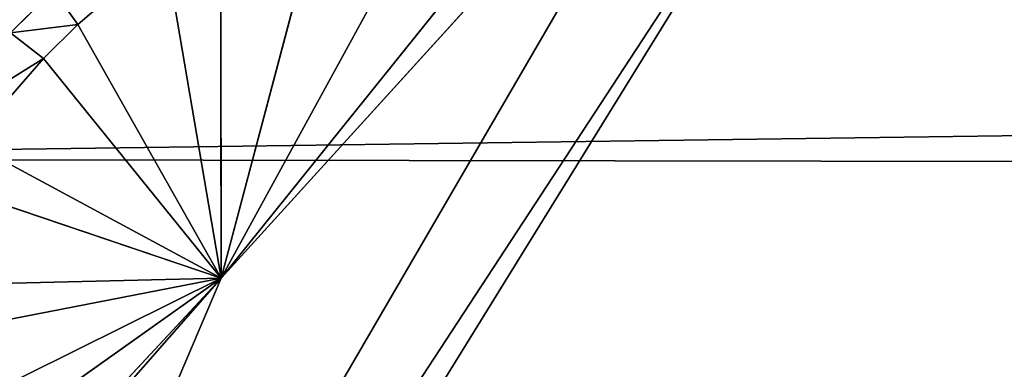
# Model space of a CAD drawing. Units: centimetres. Extents: x -198 to 190, y -186 to 128.
# Drawn here: x -48 to -47, y -22 to -22 of the extents above; entities that cross this region are included whole.
import ezdxf

# ---------------------------------------------------------------- set-up
doc = ezdxf.new("R2010")
doc.units = ezdxf.units.CM
doc.header["$LTSCALE"] = 2.54

# ---------------------------------------------------------------- blocks, each defined once
blk = doc.blocks.new('3DGeom~99_Defintion')
at = {"color": 0}
for p, q in [((-933.9163101806463, 728.0256314585477, 1206.290909120959), (-836.9398083012184, 768.5287046138882, 1250.259659004748)), ((-933.9163101806463, 728.0256314585477, 1206.290909120959), (-836.9398083012184, 768.5287046138882, 1250.259659004748)), ((-932.2831501009665, 718.9501060057833, 1212.953585127538), (-836.9398083012184, 768.5287046138882, 1250.259659004748)), ((-932.2831501009665, 718.9501060057833, 1212.953585127538), (-836.9398083012184, 768.5287046138882, 1250.259659004748)), ((-836.9398083012184, 768.5287046138882, 1250.259659004748), (-900.0802685452278, 723.81364014065, 1234.223603403256)), ((-836.9398083012184, 768.5287046138882, 1250.259659004748), (-900.0802685452278, 723.81364014065, 1234.223603403256)), ((-900.0802685452278, 723.81364014065, 1234.223603403256), (-867.395604241223, 728.0256314585477, 1254.974948257359)), ((-900.0802685452278, 723.81364014065, 1234.223603403256), (-867.395604241223, 728.0256314585477, 1254.974948257359)), ((-900.0802685452278, 723.81364014065, 1234.223603403256), (-869.1055368032831, 725.5704863043682, 1255.213819303008)), ((-900.0802685452278, 723.81364014065, 1234.223603403256), (-869.1055368032831, 725.5704863043682, 1255.213819303008)), ((-932.2831501009665, 718.9501060057833, 1212.953585127538), (-900.0802685452278, 723.81364014065, 1234.223603403256)), ((-932.2831501009665, 718.9501060057833, 1212.953585127538), (-900.0802685452278, 723.81364014065, 1234.223603403256)), ((-931.5109123356356, 714.65877087834, 1216.104038136462), (-900.0802685452278, 723.81364014065, 1234.223603403256)), ((-931.5109123356356, 714.65877087834, 1216.104038136462), (-900.0802685452278, 723.81364014065, 1234.223603403256)), ((-900.0802685452278, 723.81364014065, 1234.223603403256), (-928.1174951480306, 705.3749154494975, 1224.092679341082)), ((-900.0802685452278, 723.81364014065, 1234.223603403256), (-928.1174951480306, 705.3749154494975, 1224.092679341082)), ((-900.0802685452278, 723.81364014065, 1234.223603403256), (-923.3819501345157, 698.21434654284, 1231.755339232964)), ((-900.0802685452278, 723.81364014065, 1234.223603403256), (-923.3819501345157, 698.21434654284, 1231.755339232964)), ((-918.9076309701338, 694.5452201123069, 1237.163837297756), (-900.0802685452278, 723.81364014065, 1234.223603403256)), ((-918.9076309701338, 694.5452201123069, 1237.163837297756), (-900.0802685452278, 723.81364014065, 1234.223603403256)), ((-911.9061694910779, 692.3959054621104, 1243.532752295207), (-900.0802685452278, 723.81364014065, 1234.223603403256)), ((-911.9061694910779, 692.3959054621104, 1243.532752295207), (-900.0802685452278, 723.81364014065, 1234.223603403256)), ((-902.7228582018239, 693.9820469879777, 1249.335450556595), (-900.0802685452278, 723.81364014065, 1234.223603403256)), ((-902.7228582018239, 693.9820469879777, 1249.335450556595), (-900.0802685452278, 723.81364014065, 1234.223603403256)), ((-885.4677836217659, 706.0000628060013, 1254.938005107945), (-900.0802685452278, 723.81364014065, 1234.223603403256)), ((-900.0802685452278, 723.81364014065, 1234.223603403256), (-893.2606891057623, 699.3395383180654, 1253.143323701703)), ((-879.3369525289951, 712.4864717118869, 1255.582830988645), (-900.0802685452278, 723.81364014065, 1234.223603403256)), ((-885.4677836217659, 706.0000628060013, 1254.938005107945), (-900.0802685452278, 723.81364014065, 1234.223603403256)), ((-879.3369525289951, 712.4864717118869, 1255.582830988645), (-900.0802685452278, 723.81364014065, 1234.223603403256)), ((-896.9124984350154, 696.8875942038551, 1251.900270685588), (-900.0802685452278, 723.81364014065, 1234.223603403256)), ((-896.9124984350154, 696.8875942038551, 1251.900270685588), (-900.0802685452278, 723.81364014065, 1234.223603403256)), ((-900.0802685452278, 723.81364014065, 1234.223603403256), (-893.2606891057623, 699.3395383180654, 1253.143323701703)), ((-911.9061694910779, 692.3959054621104, 1243.532752295207), (-916.422784363456, 693.3633541874008, 1239.667365383399)), ((-911.9061694910779, 692.3959054621104, 1243.532752295207), (-916.422784363456, 693.3633541874008, 1239.667365383399)), ((-905.0139631783317, 693.2098092226537, 1248.106041317257), (-909.8844766297644, 692.3770140788712, 1245.023282431549)), ((-905.0139631783317, 693.2098092226537, 1248.106041317257), (-909.8844766297644, 692.3770140788712, 1245.023282431549)), ((-911.9061694910779, 692.3959054621104, 1243.532752295207), (-913.4551579632847, 686.8550627626108, 1245.054768070255)), ((-911.9061694910779, 692.3959054621104, 1243.532752295207), (-913.4551579632847, 686.8550627626108, 1245.054768070255)), ((-909.8844766297644, 692.3770140788712, 1245.023282431549), (-911.9061694910779, 692.3959054621104, 1243.532752295207)), ((-909.8844766297644, 692.3770140788712, 1245.023282431549), (-911.9061694910779, 692.3959054621104, 1243.532752295207)), ((-909.8844766297644, 692.3770140788712, 1245.023282431549), (-910.9464872233183, 686.8360139511942, 1246.902555253784)), ((-909.8844766297644, 692.3770140788712, 1245.023282431549), (-910.9464872233183, 686.8360139511942, 1246.902555253784)), ((-909.8844766297644, 692.3770140788712, 1245.023282431549), (-904.938607549695, 687.6778874541334, 1250.779381947654)), ((-909.8844766297644, 692.3770140788712, 1245.023282431549), (-904.938607549695, 687.6778874541334, 1250.779381947654)), ((-913.4551579632847, 686.8550627626108, 1245.054768070255), (-910.9464872233183, 686.8360139511942, 1246.902555253784)), ((-913.4551579632847, 686.8550627626108, 1245.054768070255), (-910.9464872233183, 686.8360139511942, 1246.902555253784))]:
    blk.add_line(p, q, dxfattribs=at)
mesh = blk.add_polyface(dxfattribs=at)
corners = [(-831.7494532365965, 775.4313536634693, 1249.456040552841), (-851.0185591725478, 862.9193434624774, 1178.344780966146), (-943.6496755780946, 811.6316519093282, 1143.424268981562)]
mesh.append_faces([[corners[k] for k in face] for face in [(0, 1, 2)]], dxfattribs={"color": 0})
mesh = blk.add_polyface(dxfattribs=at)
corners = [(-933.9163101806463, 728.0256314585477, 1206.290909120959), (-831.7494532365965, 775.4313536634693, 1249.456040552841), (-943.6496755780946, 811.6316519093282, 1143.424268981562), (-836.9398083012184, 768.5287046138882, 1250.259659004748)]
mesh.append_faces([[corners[k] for k in face] for face in [(0, 1, 2), (1, 0, 3)]], dxfattribs={"vtx0": -1, "color": 0})
mesh = blk.add_polyface(dxfattribs=at)
corners = [(-836.9398083012184, 768.5287046138882, 1250.259659004748), (-933.9163101806463, 728.0256314585477, 1206.290909120959), (-932.2831501009665, 718.9501060057833, 1212.953585127538)]
mesh.append_faces([[corners[k] for k in face] for face in [(0, 1, 2)]], dxfattribs={"color": 0})
mesh = blk.add_polyface(dxfattribs=at)
corners = [(-836.9398083012184, 768.5287046138882, 1250.259659004748), (-932.2831501009665, 718.9501060057833, 1212.953585127538), (-900.0802685452278, 723.81364014065, 1234.223603403256)]
mesh.append_faces([[corners[k] for k in face] for face in [(0, 1, 2)]], dxfattribs={"color": 0})
mesh = blk.add_polyface(dxfattribs=at)
corners = [(-836.9398083012184, 768.5287046138882, 1250.259659004748), (-900.0802685452278, 723.81364014065, 1234.223603403256), (-867.395604241223, 728.0256314585477, 1254.974948257359)]
mesh.append_faces([[corners[k] for k in face] for face in [(0, 1, 2)]], dxfattribs={"color": 0})
mesh = blk.add_polyface(dxfattribs=at)
corners = [(-867.395604241223, 728.0256314585477, 1254.974948257359), (-900.0802685452278, 723.81364014065, 1234.223603403256), (-869.1055368032831, 725.5704863043682, 1255.213819303008)]
mesh.append_faces([[corners[k] for k in face] for face in [(0, 1, 2)]], dxfattribs={"color": 0})
mesh = blk.add_polyface(dxfattribs=at)
corners = [(-869.1055368032831, 725.5704863043682, 1255.213819303008), (-900.0802685452278, 723.81364014065, 1234.223603403256), (-879.3369525289951, 712.4864717118869, 1255.582830988645)]
mesh.append_faces([[corners[k] for k in face] for face in [(0, 1, 2)]], dxfattribs={"color": 0})
mesh = blk.add_polyface(dxfattribs=at)
corners = [(-900.0802685452278, 723.81364014065, 1234.223603403256), (-932.2831501009665, 718.9501060057833, 1212.953585127538), (-931.5109123356356, 714.65877087834, 1216.104038136462)]
mesh.append_faces([[corners[k] for k in face] for face in [(0, 1, 2)]], dxfattribs={"color": 0})
mesh = blk.add_polyface(dxfattribs=at)
corners = [(-900.0802685452278, 723.81364014065, 1234.223603403256), (-931.5109123356356, 714.65877087834, 1216.104038136462), (-928.1174951480306, 705.3749154494975, 1224.092679341082)]
mesh.append_faces([[corners[k] for k in face] for face in [(0, 1, 2)]], dxfattribs={"color": 0})
mesh = blk.add_polyface(dxfattribs=at)
corners = [(-900.0802685452278, 723.81364014065, 1234.223603403256), (-928.1174951480306, 705.3749154494975, 1224.092679341082), (-923.3819501345157, 698.21434654284, 1231.755339232964)]
mesh.append_faces([[corners[k] for k in face] for face in [(0, 1, 2)]], dxfattribs={"color": 0})
mesh = blk.add_polyface(dxfattribs=at)
corners = [(-900.0802685452278, 723.81364014065, 1234.223603403256), (-923.3819501345157, 698.21434654284, 1231.755339232964), (-918.9076309701338, 694.5452201123069, 1237.163837297756)]
mesh.append_faces([[corners[k] for k in face] for face in [(0, 1, 2)]], dxfattribs={"color": 0})
mesh = blk.add_polyface(dxfattribs=at)
corners = [(-916.422784363456, 693.3633541874008, 1239.667365383399), (-900.0802685452278, 723.81364014065, 1234.223603403256), (-918.9076309701338, 694.5452201123069, 1237.163837297756), (-911.9061694910779, 692.3959054621104, 1243.532752295207)]
mesh.append_faces([[corners[k] for k in face] for face in [(0, 1, 2), (1, 0, 3)]], dxfattribs={"vtx0": -1, "color": 0})
mesh = blk.add_polyface(dxfattribs=at)
corners = [(-909.8844766297644, 692.3770140788712, 1245.023282431549), (-900.0802685452278, 723.81364014065, 1234.223603403256), (-911.9061694910779, 692.3959054621104, 1243.532752295207), (-905.0139631783317, 693.2098092226537, 1248.106041317257), (-902.7228582018239, 693.9820469879777, 1249.335450556595)]
mesh.append_faces([[corners[k] for k in face] for face in [(0, 1, 2), (1, 3, 4)]], dxfattribs={"vtx0": -1, "color": 0})
mesh.append_faces([[corners[k] for k in face] for face in [(1, 0, 3)]], dxfattribs={"vtx0": -1, "vtx2": -1, "color": 0})
mesh = blk.add_polyface(dxfattribs=at)
corners = [(-896.9124984350154, 696.8875942038551, 1251.900270685588), (-900.0802685452278, 723.81364014065, 1234.223603403256), (-902.7228582018239, 693.9820469879777, 1249.335450556595)]
mesh.append_faces([[corners[k] for k in face] for face in [(0, 1, 2)]], dxfattribs={"color": 0})
mesh = blk.add_polyface(dxfattribs=at)
corners = [(-885.4677836217659, 706.0000628060013, 1254.938005107945), (-900.0802685452278, 723.81364014065, 1234.223603403256), (-893.2606891057623, 699.3395383180654, 1253.143323701703)]
mesh.append_faces([[corners[k] for k in face] for face in [(0, 1, 2)]], dxfattribs={"color": 0})
mesh = blk.add_polyface(dxfattribs=at)
corners = [(-879.3369525289951, 712.4864717118869, 1255.582830988645), (-900.0802685452278, 723.81364014065, 1234.223603403256), (-885.4677836217659, 706.0000628060013, 1254.938005107945)]
mesh.append_faces([[corners[k] for k in face] for face in [(0, 1, 2)]], dxfattribs={"color": 0})
mesh = blk.add_polyface(dxfattribs=at)
corners = [(-893.2606891057623, 699.3395383180654, 1253.143323701703), (-900.0802685452278, 723.81364014065, 1234.223603403256), (-896.9124984350154, 696.8875942038551, 1251.900270685588)]
mesh.append_faces([[corners[k] for k in face] for face in [(0, 1, 2)]], dxfattribs={"color": 0})
mesh = blk.add_polyface(dxfattribs=at)
corners = [(-911.9061694910779, 692.3959054621104, 1243.532752295207), (-916.422784363456, 693.3633541874008, 1239.667365383399), (-913.4551579632847, 686.8550627626108, 1245.054768070255)]
mesh.append_faces([[corners[k] for k in face] for face in [(0, 1, 2)]], dxfattribs={"color": 0})
mesh = blk.add_polyface(dxfattribs=at)
corners = [(-904.938607549695, 687.6778874541334, 1250.779381947654), (-905.0139631783317, 693.2098092226537, 1248.106041317257), (-909.8844766297644, 692.3770140788712, 1245.023282431549)]
mesh.append_faces([[corners[k] for k in face] for face in [(0, 1, 2)]], dxfattribs={"color": 0})
mesh = blk.add_polyface(dxfattribs=at)
corners = [(-910.9464872233183, 686.8360139511942, 1246.902555253784), (-911.9061694910779, 692.3959054621104, 1243.532752295207), (-913.4551579632847, 686.8550627626108, 1245.054768070255), (-909.8844766297644, 692.3770140788712, 1245.023282431549)]
mesh.append_faces([[corners[k] for k in face] for face in [(0, 1, 2), (1, 0, 3)]], dxfattribs={"vtx0": -1, "color": 0})
mesh = blk.add_polyface(dxfattribs=at)
corners = [(-904.938607549695, 687.6778874541334, 1250.779381947654), (-909.8844766297644, 692.3770140788712, 1245.023282431549), (-910.9464872233183, 686.8360139511942, 1246.902555253784)]
mesh.append_faces([[corners[k] for k in face] for face in [(0, 1, 2)]], dxfattribs={"color": 0})
mesh = blk.add_polyface(dxfattribs=at)
corners = [(-911.6587973229774, 681.0995929592838, 1248.298733426137), (-913.4551579632847, 686.8550627626108, 1245.054768070255), (-914.6479389095969, 681.1185368185852, 1246.097362519941), (-910.9464872233183, 686.8360139511942, 1246.902555253784)]
mesh.append_faces([[corners[k] for k in face] for face in [(0, 1, 2), (1, 0, 3)]], dxfattribs={"vtx0": -1, "color": 0})
blk = doc.blocks.new('Group18#1')
at = {"color": 0, "extrusion": (0.15300213761906, 0.9882258577288889, 2.573615042074904e-17), "xscale": 0.003549513795713741, "yscale": 0.003549513795713739, "zscale": 0.003549513795713739, "rotation": 360}
blk.add_blockref('3DGeom~99_Defintion', (-12.2554712232867, 220, -79.15689120408402), dxfattribs=at)
blk = doc.blocks.new('Group17#1')
at = {"color": 0}
blk.add_blockref('Group18#1', (0, 0), dxfattribs=at)
blk = doc.blocks.new('Grupuj#11')
at = {"color": 0, "extrusion": (0, 0, -1)}
for centre in [(-7.698890118713615, 7.698890118713613, -165.0000035762787), (-7.698890118713615, 7.698890118713613), (-7.698890118713615, 7.698890118713613), (-7.698890118713615, 7.698890118713613, -165.0000035762787), (-7.698890118713615, 7.698890118713613), (-7.698890118713615, 7.698890118713613, -165.0000035762787), (-7.698890118713615, 7.698890118713613), (-7.698890118713615, 7.698890118713613, -165.0000035762787)]:
    blk.add_arc(centre, 0.3011098812863842, 90, 180, dxfattribs=at)
at = {"color": 0}
mesh = blk.add_polyface(dxfattribs=at)
corners = [(0.05137724644507296, 0.1917424940859979, 165.0000035762787), (0, 7.643891700553331, 165.0000035762787), (0, 0.3834849881719958, 165.0000035762787), (0.04770946562737821, 7.821945850276667, 165.0000035762787), (0.1780541497233389, 7.952290534372623, 165.0000035762787), (0.1917424940859957, 0.05137724644507521, 165.0000035762787), (0.3561082994466778, 8.000000000000004, 165.0000035762787), (0.3834849881719913, 0, 165.0000035762787), (7.698890118713615, 8.000000000000004, 165.0000035762787), (7.671513429988306, 0, 165.0000035762787), (7.835756714994154, 0.04400885557955413, 165.0000035762787), (7.849445059356806, 7.959658925238145, 165.0000035762787), (7.955991144420453, 0.1642432850058477, 165.0000035762787), (7.959658925238142, 7.849445059356809, 165.0000035762787), (8.000000000000002, 0.3284865700116954, 165.0000035762787), (8.000000000000002, 7.698890118713613, 165.0000035762787)]
mesh.append_faces([[corners[k] for k in face] for face in [(0, 1, 2), (13, 14, 15)]], dxfattribs={"vtx0": -1, "color": 0})
mesh.append_faces([[corners[k] for k in face] for face in [(1, 0, 3), (3, 0, 4), (4, 5, 6), (6, 7, 8), (8, 10, 11), (11, 12, 13)]], dxfattribs={"vtx0": -1, "vtx1": -1, "color": 0})
mesh.append_faces([[corners[k] for k in face] for face in [(4, 0, 5), (6, 5, 7), (8, 7, 9), (8, 9, 10), (11, 10, 12), (13, 12, 14)]], dxfattribs={"vtx0": -1, "vtx2": -1, "color": 0})
mesh = blk.add_polyface(dxfattribs=at)
corners = [(0.04770946562737821, 7.821945850276667), (0, 0.3834849881719958), (0, 7.643891700553331), (0.05137724644507296, 0.1917424940859979), (0.1780541497233389, 7.952290534372623), (0.1917424940859957, 0.05137724644507521), (0.3561082994466778, 8.000000000000004), (0.3834849881719913, 0), (7.698890118713615, 8.000000000000004), (7.671513429988306, 0), (7.835756714994154, 0.04400885557955413), (7.849445059356806, 7.959658925238145), (7.955991144420453, 0.1642432850058477), (7.959658925238142, 7.849445059356809), (8.000000000000002, 0.3284865700116954), (8.000000000000002, 7.698890118713613)]
mesh.append_faces([[corners[k] for k in face] for face in [(0, 1, 2), (14, 13, 15)]], dxfattribs={"vtx0": -1, "color": 0})
mesh.append_faces([[corners[k] for k in face] for face in [(1, 0, 3), (3, 4, 5), (5, 6, 7), (7, 8, 9), (9, 8, 10), (10, 11, 12), (12, 13, 14)]], dxfattribs={"vtx0": -1, "vtx1": -1, "color": 0})
mesh.append_faces([[corners[k] for k in face] for face in [(3, 0, 4), (5, 4, 6), (7, 6, 8), (10, 8, 11), (12, 11, 13)]], dxfattribs={"vtx0": -1, "vtx2": -1, "color": 0})
blk = doc.blocks.new('Group16')
at = {"color": 0}
blk.add_blockref('Grupuj#11', (-3.99999991059305, -84.09999991059303, 55.00000119209295), dxfattribs=at)
blk = doc.blocks.new('Group15')
at = {"color": 0}
blk.add_blockref('Group16', (0, 0), dxfattribs=at)
blk = doc.blocks.new('Grupuj#12')
at = {"color": 8, "true_color": 0x7c8082}
blk.add_blockref('Group15', (4.000000187353122, 84.10000018735313, -55.00000119209295), dxfattribs=at)
blk = doc.blocks.new('Grupuj#13')
at = {"color": 0}
blk.add_blockref('Grupuj#12', (6.019464764250369, 80.09999999999998), dxfattribs=at)
at = {"color": 18, "true_color": 0x000000}
blk.add_blockref('Group17#1', (10.01946495160349, 164.1559913317735, -55.00000119209295), dxfattribs=at)
blk = doc.blocks.new('0806-1-3D')
at = {"color": 0, "rotation": 90.00000000000001}
blk.add_blockref('Grupuj#13', (44.00244193545399, -7.38875387826615, 1.000001192092948), dxfattribs=at)
blk = doc.blocks.new('0806-1-2D')
at = {"color": 7, "linetype": 'Continuous', "lineweight": 25}
for points, knots in [([(-32.32068570590219, 28.66582128495819), (-32.32030922520636, 28.67912383764064), (-32.31955253303533, 28.7058607662037), (-32.31285387836299, 28.74843514944031), (-32.3009230880844, 28.79317391894564), (-32.28433143659319, 28.83427390227732), (-32.26529440479806, 28.86991952266035), (-32.2472337783601, 28.89758367114067), (-32.22814521188882, 28.92222819197346), (-32.20886220751499, 28.94373323020672), (-32.18790554946479, 28.96394150418867), (-32.16362927873993, 28.98416029905038), (-32.1357567158291, 29.00373270590282), (-32.10574921314461, 29.02096779447317), (-32.07615139770436, 29.03480678784925), (-32.0464793307848, 29.04597228509518), (-32.01564959294505, 29.05484989449661), (-31.9837887210281, 29.06122438375282), (-31.95197087678106, 29.06512395592836), (-31.93113528031977, 29.065588369766), (-31.92068570590222, 29.06582128495833)], [0, 0, 0, 0, 0.07112662060403561, 0.1429580787551177, 0.2204411352209802, 0.2994481928047658, 0.3519707397903228, 0.405225063984316, 0.4470997804918336, 0.48942681020627, 0.5316324743886143, 0.5743164635751101, 0.6281199167816056, 0.6827913871477999, 0.731145389244905, 0.779960282915926, 0.8339416642778684, 0.8883723041743803, 0.9440159096594691, 1, 1, 1, 1]), ([(-32.04482363693632, 28.99685576771727), (-32.05491124485761, 28.99645578321834), (-32.07527569654118, 28.99564831081595), (-32.10718823223948, 28.98817789527213), (-32.13953254777786, 28.97499170334298), (-32.16874195478869, 28.95689334675604), (-32.19433789240654, 28.93407439341054), (-32.21585175229985, 28.90807754082281), (-32.23646114842709, 28.8722128603374), (-32.24959081326003, 28.83071817115566), (-32.25100672832354, 28.80361575484723), (-32.25172018866076, 28.78995921599294)], [0, 0, 0, 0, 0.1215984168991142, 0.2454779274794719, 0.3413518977015902, 0.437998512119984, 0.5088945416071899, 0.5798161216337081, 0.67580552027164, 0.8366428122728624, 1, 1, 1, 1])]:
    blk.add_open_spline(points, degree=3, knots=knots, dxfattribs=at)

msp = doc.modelspace()

# ---------------------------------------------------------------- block references
for name, p in [('0806-1-2D', (-15.37319959809878, -50.67375301005103, -158.19267427816)), ('0806-1-3D', (-3.596327052153107, -28.22890977380697, -159.1936703844222))]:
    msp.add_blockref(name, p)

doc.saveas('drawing.dxf')
